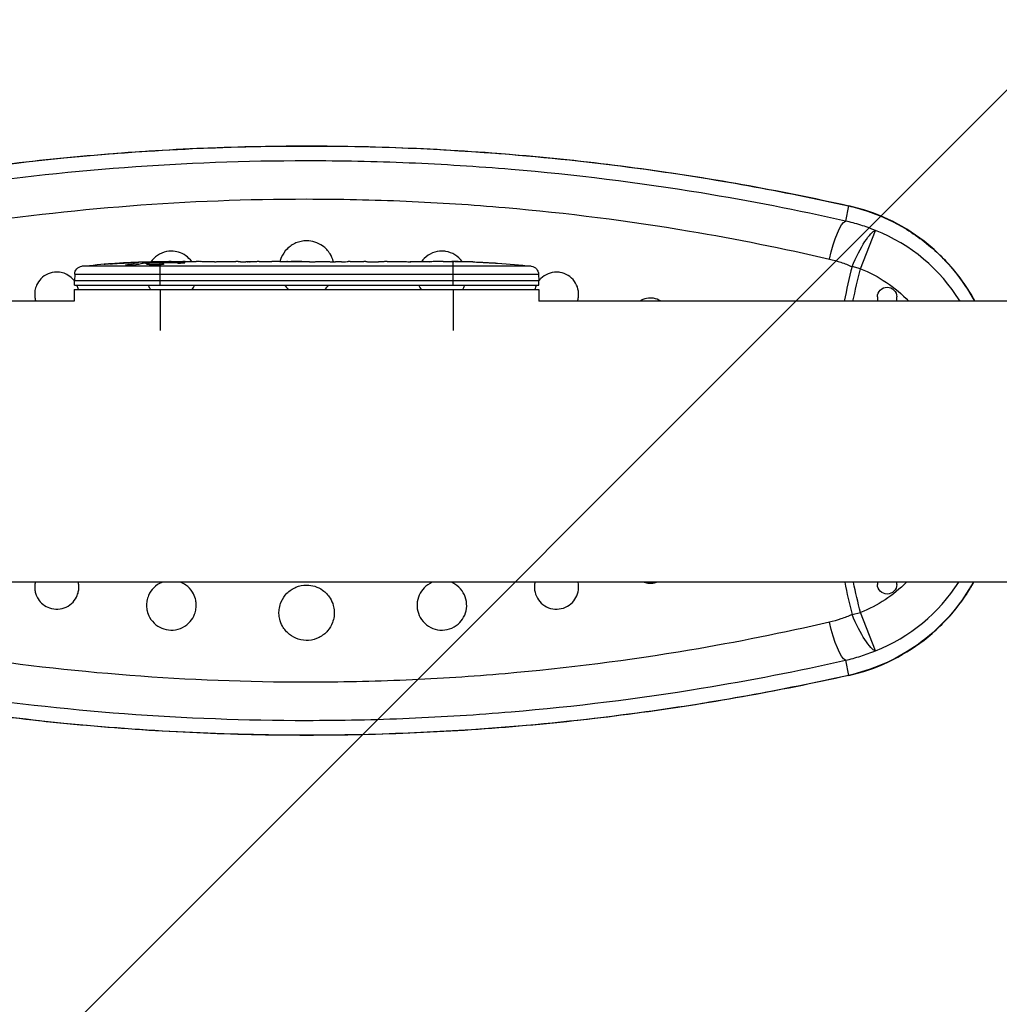
# Model space of a CAD drawing. Units: millimetres. Extents: x -3382 to 3312, y -3936 to 3936.
# Drawn here: x -2279 to -1924, y -203 to 153 of the extents above; entities that cross this region are included whole.
import ezdxf

# ---------------------------------------------------------------- set-up
doc = ezdxf.new("R2010")
doc.units = ezdxf.units.MM
doc.header["$LTSCALE"] = 20
doc.linetypes.add('HIDDEN', pattern=[9.525, 6.35, -3.175])
doc.layers.add('2d', color=230, linetype='Continuous')
doc.layers.add('AS-Free_Space_Hatch', color=31, linetype='HIDDEN')

msp = doc.modelspace()

# ---------------------------------------------------------------- hatches: boundary and pattern name
at = {"layer": 'AS-Free_Space_Hatch'}
h = msp.add_hatch(dxfattribs=at)
h.set_pattern_fill('ANSI31', color=256, scale=100)
h.set_pattern_definition([(45, (-3052.5, 3935.5), (-224.506, 224.506), [])])
h.paths.add_polyline_path([(-3052.5, 3935.5), (-92.5, 3935.5), (-92.5, -3935.5), (-3052.5, -3935.5)])
h.paths.add_polyline_path([(332.5, -3854.5), (2582.5, -3854.5), (2582.5, 3854.5), (332.5, 3854.5)])

# ---------------------------------------------------------------- linework, layer by layer
at = {"layer": '2d'}
for p, q in [((-1979.01, 85.31), (-1980.08, 79.83)), ((-1974.63, 62.56), (-1969.2, 76.39)), ((-2245.38, 64.38), (-2245.38, 64.49)), ((-2237.64, 64.77), (-2237.64, 64.92)), ((-2236.23, 64.48), (-2236.23, 64.68)), ((-2236.01, 64.53), (-2236, 64.73)), ((-2234.45, 64.85), (-2234.44, 65.05)), ((-2234.44, 65.05), (-2234.44, 65.06)), ((-2229.55, 64.89), (-2229.56, 65.14)), ((-2228, 65.01), (-2228, 65.14)), ((-2228, 65.14), (-2224.87, 65.14)), ((-2228, 64.57), (-2228, 64.81)), ((-2228, 56.64), (-2228, 64.37)), ((-2226.9, 64.78), (-2226.91, 64.98)), ((-2220.29, 64.67), (-2220.29, 64.87)), ((-2218.91, 65.14), (-2218.91, 65.14)), ((-2218.91, 65.14), (-2214.91, 65.14)), ((-2206.76, 65.14), (-2200.56, 65.14)), ((-2194.94, 65.11), (-2197.05, 65.11)), ((-2195.93, 65.11), (-2195.93, 65.13)), ((-2191.43, 65.14), (-2187.55, 65.14)), ((-2182.12, 65.11), (-2182.12, 65.13)), ((-2173.97, 65.11), (-2181.96, 65.11)), ((-2181.89, 65.11), (-2181.89, 65.14)), ((-2176.73, 65.14), (-2180.63, 65.14)), ((-2180.63, 65.11), (-2180.63, 65.14)), ((-2176.73, 65.11), (-2176.73, 65.14)), ((-2170.7, 65.14), (-2167.65, 65.14)), ((-2162.37, 65.11), (-2164.51, 65.11)), ((-2159.23, 65.14), (-2154.29, 65.14)), ((-2151.15, 65.11), (-2149.01, 65.11)), ((-2145.88, 65.14), (-2142.52, 65.14)), ((-2125.61, 65.14), (-2122.4, 65.14)), ((-2122, 56.64), (-2122, 65.13)), ((-2121.74, 65.13), (-2121.74, 65.14)), ((-2118.73, 65.1), (-2118.73, 65.1)), ((-2112.08, 64.94), (-2112.08, 64.94)), ((-2105.92, 64.6), (-2105.92, 64.6)), ((-2258.91, 60.59), (-2259, 58.14)), ((-2258.91, 60.59), (-2091.09, 60.59)), ((-2093.73, 63.46), (-2256.27, 63.46)), ((-2240.31, 63.8), (-2240.3, 63.97)), ((-2091.09, 60.59), (-2091, 58.14)), ((-1974.63, 62.56), (-1977.69, 63.34)), ((-2091, 58.14), (-2259, 58.14)), ((-2258.95, 56.64), (-2259, 58.14)), ((-2091.05, 56.64), (-2091, 58.14)), ((-2259.06, 55.04), (-2090.94, 55.04)), ((-2259.06, 55.04), (-2259.06, 50.8)), ((-2258.95, 56.64), (-2091.05, 56.64)), ((-2228, 55.04), (-2228, 40.2)), ((-2122, 55.04), (-2122, 40.2)), ((-2090.94, 55.04), (-2090.94, 50.8)), ((-2259.06, 50.8), (-2668.9, 50.8)), ((-52.5, 50.8), (-2090.94, 50.8)), ((-1968.5, 52.4), (-1968.5, 50.8)), ((-1961.5, 50.8), (-1961.5, 52.4)), ((-52.5, -50.8), (-2668.9, -50.8)), ((-1968.5, -50.8), (-1968.5, -51.6)), ((-1961.5, -51.6), (-1961.5, -50.8)), ((-1977.69, -62.54), (-1974.63, -61.76)), ((-1969.2, -75.58), (-1974.63, -61.76)), ((-1980.08, -79.02), (-1979.01, -84.51))]:
    msp.add_line(p, q, dxfattribs=at)
for centre, start, end in [((-1992.24, 17.69), 31.6734, 68.5735), ((-1992.24, -16.89), 291.4265, 327.4665)]:
    msp.add_arc(centre, 63.05, start, end, dxfattribs=at)
at = {"layer": '2d', "extrusion": (0, 0, -1)}
for centre, radius, start, end in [((2228, -173.41), 238.55, 83.1936, 88.4531), ((2228, -173.41), 238.35, 88.4501, 89.6277), ((2228, -173.41), 238.55, 89.6264, 90), ((2122, -173.41), 238.55, 91.7051, 92.3841), ((2122, -173.41), 238.55, 93.8639, 96.8064), ((2255.92, 60.48), 3, 2, 83.1936), ((2094.08, 60.48), 3, 96.8064, 178), ((1992.24, 17.69), 48.2, 111.4265, 136.6146), ((1965, 52.4), 3.5, 0, 180), ((1992.24, -16.89), 48.2, 224.7116, 248.5735), ((1965, -51.6), 3.5, 180, 0)]:
    msp.add_arc(centre, radius, start, end, dxfattribs=at)
for centre, major_axis, ratio, start_param, end_param in [((-1979.96, 80.45), (1.09, 4.88), 0.186792, -0.142145, 0), ((-1982.93, 65.25), (3.31, 14.63), 0.202508, -1.561037, -0.1426), ((-1974.63, 62.56), (5.89, 13.79), 0.207975, 4.680002, 6.140417), ((-2230.93, -172.75), (51.81, 232.1), 0.987086, -0.287202, -0.257971), ((-2227.56, -173.3), (-53.85, 232.38), 0.987978, 0.154765, 0.187622), ((-2236.72, -173.06), (9.38, 238.16), 0.462192, -0.117477, -0.0806), ((-2219.16, -172.7), (-18.88, 236.95), 0.898331, 0.022509, 0.047122), ((-2181.93, -173.41), (-489.68, 12.13), 0.486532, 1.464528, 1.465264), ((-2186.48, -173.41), (-9.64, 238.53), 0.30935, -0.003985, 0.002563), ((-2205.39, -173.41), (9.64, 238.53), 0.30935, -0.002563, 0.003985), ((-1974.63, -61.76), (-5.89, 13.79), 0.207975, 3.284361, 4.744776), ((-1982.93, -64.45), (-3.31, 14.63), 0.202508, 3.284193, 4.70263), ((-1979.96, -79.65), (-1.09, 4.88), 0.186792, 3.141593, 3.283737)]:
    msp.add_ellipse(centre, major_axis=major_axis, ratio=ratio, start_param=start_param, end_param=end_param, dxfattribs=at)
at = {"layer": '2d'}
for centre, major_axis, ratio, start_param, end_param in [((-2218.22, -173.02), (-9.42, 238.11), 0.469984, 0.050241, 0.08068), ((-2282.44, -173.41), (594.76, 10.69), 0.400689, 1.461569, 1.471339), ((-2224.58, -173.41), (14.78, 238.39), 0.587825, 0.0253, 0.036439), ((-2150.46, -173.41), (-9.84, 238.53), 0.329279, -0.013582, -0.00443), ((-2163.06, -173.41), (9.84, 238.53), 0.329279, 0.00443, 0.013582), ((-2134.12, -173.41), (65.5, 231.05), 0.906464, 0.232895, 0.246641), ((-2112, -172.93), (-11.26, 237.9), 0.674575, -0.052034, -0.036227)]:
    msp.add_ellipse(centre, major_axis=major_axis, ratio=ratio, start_param=start_param, end_param=end_param, dxfattribs=at)
for points, knots in [([(-2371.13, 85.33), (-2358.42, 88.17), (-2345.6, 90.75), (-2319.79, 95.35), (-2306.8, 97.37), (-2280.68, 100.86), (-2267.56, 102.31), (-2241.22, 104.65), (-2228, 105.53), (-2201.52, 106.7), (-2188.26, 107), (-2161.74, 107), (-2148.48, 106.7), (-2122, 105.53), (-2108.79, 104.65), (-2082.45, 102.31), (-2069.32, 100.86), (-2043.2, 97.37), (-2030.21, 95.35), (-2004.4, 90.75), (-1991.58, 88.17), (-1978.87, 85.33)], [0, 0, 0, 0, 39.562877, 39.562877, 79.125754, 79.125754, 118.688631, 118.688631, 158.251508, 158.251508, 197.814385, 197.814385, 237.377261, 237.377261, 276.940138, 276.940138, 316.503015, 316.503015, 356.065892, 356.065892, 395.628769, 395.628769, 395.628769, 395.628769]), ([(-2370.99, 85.31), (-2353.3, 89.26), (-2335.4, 92.7), (-2299.3, 98.49), (-2281.1, 100.85), (-2248.25, 104.07), (-2233.64, 105.15), (-2204.35, 106.59), (-2189.68, 106.95), (-2150.48, 106.95), (-2125.96, 105.94), (-2085.08, 102.59), (-2068.63, 100.78), (-2027.58, 95.12), (-2003.1, 90.69), (-1979.01, 85.31)], [0, 0, 0, 0, 55.096308, 55.096308, 110.192617, 110.192617, 154.003501, 154.003501, 197.814385, 197.814385, 271.019243, 271.019243, 320.601993, 320.601993, 395.628769, 395.628769, 395.628769, 395.628769]), ([(-1980.08, 79.83), (-1997.3, 83.71), (-2014.73, 87.1), (-2054.99, 93.68), (-2077.92, 96.52), (-2113.28, 99.49), (-2125.6, 100.27), (-2150.28, 101.31), (-2162.64, 101.57), (-2197.02, 101.57), (-2219.04, 100.74), (-2262.81, 97.47), (-2284.56, 95.02), (-2327.62, 88.57), (-2348.92, 84.56), (-2369.92, 79.83)], [0, 0, 0, 0, 53.290178, 53.290178, 121.981323, 121.981323, 158.521269, 158.521269, 195.065629, 195.065629, 260.166284, 260.166284, 325.148771, 325.148771, 390.131257, 390.131257, 390.131257, 390.131257]), ([(-2364.14, 66.06), (-2343.76, 70.79), (-2323.09, 74.8), (-2281.32, 81.25), (-2260.21, 83.69), (-2217.74, 86.97), (-2196.37, 87.79), (-2163, 87.79), (-2151.01, 87.53), (-2127.06, 86.5), (-2115.1, 85.72), (-2080.79, 82.75), (-2058.54, 79.91), (-2019.48, 73.33), (-2002.57, 69.94), (-1985.87, 66.06)], [-390.131257, -390.131257, -390.131257, -390.131257, -325.148771, -325.148771, -260.166284, -260.166284, -195.065629, -195.065629, -158.521269, -158.521269, -121.981323, -121.981323, -53.290178, -53.290178, 0, 0, 0, 0]), ([(-1979.01, 85.31), (-1976.8, 84.82), (-1974.62, 84.23), (-1968.04, 82.07), (-1963.75, 80.16), (-1955.15, 75.24), (-1950.9, 72.11), (-1943.99, 65.7), (-1941.18, 62.58), (-1936.68, 56.56), (-1934.88, 53.74), (-1933.29, 50.8)], [-71.554331, -71.554331, -71.554331, -71.554331, -65.150361, -65.150361, -51.91638, -51.91638, -37.102475, -37.102475, -25.342495, -25.342495, -15.990087, -15.990087, -15.990087, -15.990087]), ([(-1933.23, 50.8), (-1935.37, 54.75), (-1937.89, 58.48), (-1943.98, 65.85), (-1947.64, 69.4), (-1955.65, 75.62), (-1959.98, 78.28), (-1969.13, 82.58), (-1973.94, 84.23), (-1978.87, 85.33)], [16.03925, 16.03925, 16.03925, 16.03925, 28.621732, 28.621732, 42.932598, 42.932598, 57.243464, 57.243464, 71.554331, 71.554331, 71.554331, 71.554331]), ([(-1969.2, 76.39), (-1970.96, 77.12), (-1972.75, 77.78), (-1976.38, 78.93), (-1978.22, 79.42), (-1980.08, 79.83)], [0, 0, 0, 0, 4.466295, 4.466295, 8.93259, 8.93259, 8.93259, 8.93259]), ([(-2175, 72.65), (-2176.33, 72.65), (-2177.64, 72.39), (-2180.08, 71.37), (-2181.18, 70.62), (-2182.98, 68.8), (-2183.69, 67.76), (-2184.39, 66.13), (-2184.56, 65.63), (-2184.69, 65.12)], [0, 0, 0, 0, 3.982686, 3.982686, 7.926846, 7.926846, 11.683755, 11.683755, 13.260004, 13.260004, 13.260004, 13.260004]), ([(-2165.31, 65.11), (-2165.32, 65.17), (-2165.34, 65.22), (-2165.6, 66.21), (-2166, 67.11), (-2167.22, 69.07), (-2168.14, 70.04), (-2170.09, 71.43), (-2171.05, 71.9), (-2173.02, 72.5), (-2174.01, 72.65), (-2175, 72.65)], [49.7641, 49.7641, 49.7641, 49.7641, 49.923161, 49.923161, 52.854699, 52.854699, 56.850491, 56.850491, 60.045191, 60.045191, 63.024518, 63.024518, 63.024518, 63.024518]), ([(-2223.95, 68.94), (-2225.15, 68.93), (-2226.33, 68.69), (-2228.52, 67.77), (-2229.51, 67.09), (-2230.72, 65.86), (-2231.07, 65.44), (-2231.37, 64.99)], [0, 0, 0, 0, 3.590977, 3.590977, 7.154499, 7.154499, 8.796055, 8.796055, 8.796055, 8.796055]), ([(-2216.59, 65.14), (-2217.18, 65.97), (-2217.91, 66.7), (-2219.52, 67.84), (-2220.39, 68.27), (-2222.17, 68.81), (-2223.06, 68.94), (-2223.95, 68.94)], [48.051907, 48.051907, 48.051907, 48.051907, 51.110804, 51.110804, 53.99215, 53.99215, 56.679377, 56.679377, 56.679377, 56.679377]), ([(-2126.05, 68.94), (-2127.23, 68.94), (-2128.4, 68.71), (-2130.59, 67.81), (-2131.59, 67.15), (-2132.79, 65.95), (-2133.12, 65.56), (-2133.41, 65.14)], [0, 0, 0, 0, 3.542486, 3.542486, 7.10606, 7.10606, 8.63469, 8.63469, 8.63469, 8.63469]), ([(-2118.71, 65.1), (-2118.73, 65.12), (-2118.75, 65.15), (-2119.46, 66.15), (-2120.34, 66.97), (-2122.35, 68.21), (-2123.46, 68.63), (-2125.09, 68.9), (-2125.57, 68.94), (-2126.05, 68.94)], [48.053989, 48.053989, 48.053989, 48.053989, 48.153794, 48.153794, 51.748456, 51.748456, 55.262261, 55.262261, 56.713326, 56.713326, 56.713326, 56.713326]), ([(-2246.14, 64.33), (-2246.44, 64.31), (-2246.72, 64.29), (-2247.24, 64.26), (-2247.47, 64.24), (-2247.76, 64.23), (-2247.84, 64.22), (-2247.99, 64.22), (-2248.06, 64.22), (-2248.16, 64.22), (-2248.2, 64.22), (-2248.25, 64.22), (-2248.26, 64.22), (-2248.26, 64.22), (-2248.26, 64.23), (-2248.24, 64.23), (-2248.17, 64.25), (-2248.11, 64.26), (-2247.96, 64.27), (-2247.87, 64.28), (-2247.65, 64.31), (-2247.52, 64.32), (-2247.25, 64.34), (-2247.1, 64.36), (-2246.79, 64.39), (-2246.62, 64.4), (-2246.27, 64.43), (-2246.09, 64.44), (-2245.74, 64.47), (-2245.55, 64.48), (-2245.38, 64.49)], [0.000803216, 0.000803216, 0.000803216, 0.000803216, 0.001686401, 0.001686401, 0.002569586, 0.002569586, 0.003011178, 0.003011178, 0.00345277, 0.00345277, 0.003894363, 0.003894363, 0.004335955, 0.004335955, 0.004335955, 0.004873631, 0.004873631, 0.005411306, 0.005411306, 0.005948982, 0.005948982, 0.006486658, 0.006486658, 0.007024333, 0.007024333, 0.007562009, 0.007562009, 0.008099685, 0.008099685, 0.00863736, 0.00863736, 0.00863736, 0.00863736]), ([(-2236.6, 64.77), (-2236.97, 64.78), (-2237.38, 64.77), (-2238.07, 64.76), (-2238.3, 64.75), (-2238.79, 64.73), (-2239.03, 64.73), (-2239.29, 64.71)], [0.000012654, 0.000012654, 0.000012654, 0.000012654, 0.001527228, 0.001527228, 0.002284515, 0.002284515, 0.003041801, 0.003041801, 0.003041801, 0.003041801]), ([(-2237.64, 64.92), (-2237.44, 64.92), (-2237.24, 64.93), (-2236.85, 64.95), (-2236.65, 64.96), (-2236.26, 64.97), (-2236.08, 64.98), (-2235.73, 64.99), (-2235.56, 65), (-2235.26, 65.01), (-2235.12, 65.02), (-2234.88, 65.03), (-2234.78, 65.03), (-2234.61, 65.04), (-2234.55, 65.05), (-2234.46, 65.05), (-2234.44, 65.05), (-2234.44, 65.05)], [0.000001399, 0.000001399, 0.000001399, 0.000001399, 0.000597808, 0.000597808, 0.001194216, 0.001194216, 0.001790625, 0.001790625, 0.002387034, 0.002387034, 0.002983443, 0.002983443, 0.003579851, 0.003579851, 0.00417626, 0.00417626, 0.004772669, 0.004772669, 0.004772669, 0.004772669]), ([(-2236.23, 64.68), (-2236.13, 64.69), (-2236.06, 64.7), (-2235.99, 64.73), (-2235.99, 64.74), (-2236.09, 64.76), (-2236.3, 64.77), (-2236.6, 64.77)], [0.000008673, 0.000008673, 0.000008673, 0.000008673, 0.000638311, 0.000638311, 0.00126795, 0.00126795, 0.002527227, 0.002527227, 0.002527227, 0.002527227]), ([(-2229.55, 65.07), (-2229.55, 65.07), (-2229.57, 65.06), (-2229.63, 65.06), (-2229.68, 65.05), (-2229.8, 65.04), (-2229.88, 65.04), (-2230.05, 65.03), (-2230.16, 65.02), (-2230.38, 65.02), (-2230.5, 65.01), (-2230.77, 65), (-2230.91, 65), (-2231.35, 64.99), (-2231.68, 64.98), (-2232.15, 64.97), (-2232.32, 64.97), (-2232.63, 64.97), (-2232.78, 64.96), (-2233.08, 64.96), (-2233.22, 64.96), (-2233.49, 64.96), (-2233.61, 64.96), (-2233.84, 64.96), (-2233.94, 64.96), (-2234.12, 64.97), (-2234.19, 64.97), (-2234.32, 64.97), (-2234.36, 64.98), (-2234.43, 64.98), (-2234.44, 64.99), (-2234.44, 64.99)], [0.000000197, 0.000000197, 0.000000197, 0.000000197, 0.000478082, 0.000478082, 0.000955967, 0.000955967, 0.001433851, 0.001433851, 0.001911736, 0.001911736, 0.002389621, 0.002389621, 0.002867505, 0.002867505, 0.003823275, 0.003823275, 0.00430116, 0.00430116, 0.004779044, 0.004779044, 0.005256929, 0.005256929, 0.005734814, 0.005734814, 0.006212698, 0.006212698, 0.006690583, 0.006690583, 0.007168468, 0.007168468, 0.007646353, 0.007646353, 0.007646353, 0.007646353]), ([(-2228, 64.57), (-2228.24, 64.58), (-2228.49, 64.58), (-2228.9, 64.59), (-2229.04, 64.59), (-2229.32, 64.6), (-2229.46, 64.6), (-2229.88, 64.59), (-2230.17, 64.59), (-2230.58, 64.58), (-2230.71, 64.57), (-2230.98, 64.56), (-2231.11, 64.56), (-2231.48, 64.54), (-2231.71, 64.52), (-2232.12, 64.49), (-2232.29, 64.47), (-2232.51, 64.44), (-2232.57, 64.43), (-2232.69, 64.41), (-2232.73, 64.4), (-2232.84, 64.36), (-2232.88, 64.34), (-2232.88, 64.32), (-2232.88, 64.3), (-2232.88, 64.29), (-2232.84, 64.27), (-2232.81, 64.26), (-2232.7, 64.23), (-2232.59, 64.21), (-2232.3, 64.17), (-2232.12, 64.15), (-2231.82, 64.13), (-2231.71, 64.12), (-2231.48, 64.11), (-2231.36, 64.11), (-2230.99, 64.09), (-2230.72, 64.09), (-2230.31, 64.08), (-2230.17, 64.08), (-2229.89, 64.08), (-2229.74, 64.08), (-2229.32, 64.09), (-2229.04, 64.09), (-2228.5, 64.11), (-2228.24, 64.12), (-2228, 64.14)], [0.00000024, 0.00000024, 0.00000024, 0.00000024, 0.00084465, 0.00084465, 0.00126686, 0.00126686, 0.00168907, 0.00168907, 0.00253349, 0.00253349, 0.0029557, 0.0029557, 0.00337791, 0.00337791, 0.00422233, 0.00422233, 0.00506674, 0.00506674, 0.00548895, 0.00548895, 0.00591116, 0.00591116, 0.00675558, 0.00675558, 0.00675558, 0.00717871, 0.00717871, 0.00760184, 0.00760184, 0.00844811, 0.00844811, 0.00929437, 0.00929437, 0.0097175, 0.0097175, 0.01014064, 0.01014064, 0.0109869, 0.0109869, 0.01141003, 0.01141003, 0.01183316, 0.01183316, 0.01267943, 0.01267943, 0.01352569, 0.01352569, 0.01352569, 0.01352569]), ([(-2229.55, 65.09), (-2229.55, 65.08), (-2229.52, 65.08), (-2229.38, 65.06), (-2229.28, 65.06), (-2229.01, 65.04), (-2228.85, 65.04), (-2228.46, 65.02), (-2228.24, 65.01), (-2228, 65.01)], [0.000000197, 0.000000197, 0.000000197, 0.000000197, 0.000938699, 0.000938699, 0.0018772, 0.0018772, 0.002815702, 0.002815702, 0.003754204, 0.003754204, 0.003754204, 0.003754204]), ([(-2228, 64.14), (-2227.78, 64.15), (-2227.58, 64.16), (-2227.22, 64.2), (-2227.07, 64.22), (-2226.88, 64.25), (-2226.83, 64.26), (-2226.73, 64.28), (-2226.69, 64.29), (-2226.59, 64.32), (-2226.56, 64.34), (-2226.56, 64.37), (-2226.56, 64.39), (-2226.6, 64.41), (-2226.73, 64.45), (-2226.82, 64.47), (-2227.07, 64.5), (-2227.22, 64.52), (-2227.58, 64.54), (-2227.78, 64.56), (-2228, 64.57)], [0.000000236, 0.000000236, 0.000000236, 0.000000236, 0.000786268, 0.000786268, 0.0015723, 0.0015723, 0.001965316, 0.001965316, 0.002358332, 0.002358332, 0.003144365, 0.003144365, 0.003144365, 0.003924783, 0.003924783, 0.004705201, 0.004705201, 0.005485619, 0.005485619, 0.006266036, 0.006266036, 0.006266036, 0.006266036]), ([(-2218.91, 65.14), (-2218.91, 65.14), (-2218.93, 65.14), (-2219, 65.14), (-2219.06, 65.14), (-2219.21, 65.13), (-2219.3, 65.13), (-2219.52, 65.13), (-2219.65, 65.13), (-2219.92, 65.12), (-2220.07, 65.12), (-2220.4, 65.12), (-2220.57, 65.12), (-2220.93, 65.11), (-2221.12, 65.11), (-2221.5, 65.11), (-2221.69, 65.11), (-2222.08, 65.11), (-2222.28, 65.11), (-2222.66, 65.11), (-2222.85, 65.11), (-2223.21, 65.12), (-2223.38, 65.12), (-2223.71, 65.12), (-2223.86, 65.12), (-2224.14, 65.13), (-2224.26, 65.13), (-2224.48, 65.13), (-2224.57, 65.13), (-2224.72, 65.14), (-2224.77, 65.14), (-2224.85, 65.14), (-2224.87, 65.14), (-2224.87, 65.14)], [0.000000197, 0.000000197, 0.000000197, 0.000000197, 0.000582564, 0.000582564, 0.00116493, 0.00116493, 0.001747296, 0.001747296, 0.002329663, 0.002329663, 0.002912029, 0.002912029, 0.003494395, 0.003494395, 0.004076762, 0.004076762, 0.004659128, 0.004659128, 0.005241494, 0.005241494, 0.005823861, 0.005823861, 0.006406227, 0.006406227, 0.006988593, 0.006988593, 0.00757096, 0.00757096, 0.008153326, 0.008153326, 0.008735693, 0.008735693, 0.009318059, 0.009318059, 0.009318059, 0.009318059]), ([(-2221.86, 64.65), (-2221.73, 64.65), (-2221.6, 64.64), (-2221.34, 64.64), (-2221.2, 64.64), (-2220.94, 64.64), (-2220.8, 64.64), (-2220.54, 64.64), (-2220.41, 64.65), (-2220.04, 64.66), (-2219.81, 64.67), (-2219.53, 64.69), (-2219.44, 64.69), (-2219.29, 64.71), (-2219.23, 64.71), (-2219.13, 64.73), (-2219.09, 64.74), (-2219.04, 64.75), (-2219.03, 64.76), (-2219.03, 64.78), (-2219.08, 64.8), (-2219.23, 64.82), (-2219.3, 64.82), (-2219.45, 64.83), (-2219.53, 64.84), (-2219.72, 64.85), (-2219.83, 64.85), (-2220.05, 64.86), (-2220.17, 64.86), (-2220.29, 64.87)], [0.000091322, 0.000091322, 0.000091322, 0.000091322, 0.000493092, 0.000493092, 0.000894863, 0.000894863, 0.001296633, 0.001296633, 0.001698403, 0.001698403, 0.002501944, 0.002501944, 0.002903714, 0.002903714, 0.003305485, 0.003305485, 0.003707255, 0.003707255, 0.004109026, 0.004109026, 0.004912566, 0.004912566, 0.005314337, 0.005314337, 0.005716107, 0.005716107, 0.006117877, 0.006117877, 0.006519648, 0.006519648, 0.006519648, 0.006519648]), ([(-2212.06, 65.12), (-2212.33, 65.12), (-2212.58, 65.12), (-2213.02, 65.12), (-2213.2, 65.13), (-2213.34, 65.13)], [0.000000517, 0.000000517, 0.000000517, 0.000000517, 0.000835055, 0.000835055, 0.001669592, 0.001669592, 0.001669592, 0.001669592]), ([(-2208.39, 65.12), (-2208.98, 65.11), (-2209.59, 65.11), (-2210.53, 65.11), (-2210.84, 65.11), (-2211.46, 65.11), (-2211.76, 65.11), (-2212.06, 65.12)], [0.000003272, 0.000003272, 0.000003272, 0.000003272, 0.00186313, 0.00186313, 0.002793058, 0.002793058, 0.003722987, 0.003722987, 0.003722987, 0.003722987]), ([(-2208.39, 65.12), (-2208.15, 65.12), (-2207.93, 65.12), (-2207.53, 65.12), (-2207.36, 65.13), (-2206.92, 65.13), (-2206.76, 65.14), (-2206.76, 65.14)], [0.000000543, 0.000000543, 0.000000543, 0.000000543, 0.000745385, 0.000745385, 0.001490227, 0.001490227, 0.002979911, 0.002979911, 0.002979911, 0.002979911]), ([(-2199.81, 65.14), (-2199.7, 65.13), (-2199.56, 65.13), (-2199.29, 65.13), (-2199.18, 65.13), (-2198.97, 65.12), (-2198.85, 65.12), (-2198.61, 65.12), (-2198.48, 65.12), (-2198.21, 65.12), (-2198.08, 65.12), (-2197.79, 65.11), (-2197.65, 65.11), (-2197.35, 65.11), (-2197.2, 65.11), (-2197.05, 65.11)], [0.000000319, 0.000000319, 0.000000319, 0.000000319, 0.000888854, 0.000888854, 0.001333122, 0.001333122, 0.001777389, 0.001777389, 0.002221657, 0.002221657, 0.002665925, 0.002665925, 0.003110192, 0.003110192, 0.00355446, 0.00355446, 0.00355446, 0.00355446]), ([(-2192.18, 65.14), (-2192.29, 65.13), (-2192.43, 65.13), (-2192.7, 65.13), (-2192.81, 65.13), (-2193.02, 65.12), (-2193.14, 65.12), (-2193.38, 65.12), (-2193.51, 65.12), (-2193.78, 65.12), (-2193.91, 65.12), (-2194.2, 65.11), (-2194.34, 65.11), (-2194.64, 65.11), (-2194.79, 65.11), (-2194.94, 65.11)], [0.000000319, 0.000000319, 0.000000319, 0.000000319, 0.000888854, 0.000888854, 0.001333121, 0.001333121, 0.001777389, 0.001777389, 0.002221656, 0.002221656, 0.002665924, 0.002665924, 0.003110191, 0.003110191, 0.003554458, 0.003554458, 0.003554458, 0.003554458]), ([(-2181.96, 65.11), (-2182.57, 65.11), (-2183.15, 65.11), (-2184.01, 65.12), (-2184.29, 65.12), (-2184.83, 65.12), (-2185.08, 65.13), (-2185.57, 65.13), (-2185.81, 65.13), (-2186.25, 65.14), (-2186.45, 65.14), (-2186.81, 65.14), (-2186.98, 65.14), (-2187.28, 65.14), (-2187.4, 65.14), (-2187.51, 65.14)], [0.000000197, 0.000000197, 0.000000197, 0.000000197, 0.001782446, 0.001782446, 0.00267357, 0.00267357, 0.003564695, 0.003564695, 0.004455819, 0.004455819, 0.005346943, 0.005346943, 0.006238068, 0.006238068, 0.007129192, 0.007129192, 0.007129192, 0.007129192]), ([(-2181.89, 65.14), (-2181.97, 65.14), (-2182.02, 65.13), (-2182.1, 65.13), (-2182.12, 65.13), (-2182.12, 65.13)], [0.00000032, 0.00000032, 0.00000032, 0.00000032, 0.000569971, 0.000569971, 0.001139621, 0.001139621, 0.001139621, 0.001139621]), ([(-2181.89, 65.14), (-2181.84, 65.14), (-2181.77, 65.14), (-2181.6, 65.14), (-2181.5, 65.14), (-2181.17, 65.14), (-2180.9, 65.14), (-2180.63, 65.14)], [0.000001147, 0.000001147, 0.000001147, 0.000001147, 0.000403438, 0.000403438, 0.00080573, 0.00080573, 0.001610313, 0.001610313, 0.001610313, 0.001610313]), ([(-2173.97, 65.11), (-2173.59, 65.11), (-2173.23, 65.11), (-2172.7, 65.12), (-2172.53, 65.12), (-2172.21, 65.12), (-2172.06, 65.12), (-2171.78, 65.12), (-2171.64, 65.13), (-2171.41, 65.13), (-2171.3, 65.13), (-2171.02, 65.14), (-2170.89, 65.14), (-2170.82, 65.14)], [0.000000197, 0.000000197, 0.000000197, 0.000000197, 0.001108385, 0.001108385, 0.001662478, 0.001662478, 0.002216572, 0.002216572, 0.002770666, 0.002770666, 0.003324759, 0.003324759, 0.004432947, 0.004432947, 0.004432947, 0.004432947]), ([(-2167.65, 65.14), (-2167.65, 65.14), (-2167.63, 65.14), (-2167.55, 65.14), (-2167.49, 65.14), (-2167.33, 65.13), (-2167.24, 65.13), (-2167.01, 65.13), (-2166.88, 65.13), (-2166.59, 65.12), (-2166.43, 65.12), (-2166.09, 65.12), (-2165.9, 65.12), (-2165.53, 65.11), (-2165.33, 65.11), (-2164.93, 65.11), (-2164.72, 65.11), (-2164.51, 65.11)], [0.000000197, 0.000000197, 0.000000197, 0.000000197, 0.000612703, 0.000612703, 0.001225209, 0.001225209, 0.001837716, 0.001837716, 0.002450222, 0.002450222, 0.003062728, 0.003062728, 0.003675234, 0.003675234, 0.00428774, 0.00428774, 0.004900246, 0.004900246, 0.004900246, 0.004900246]), ([(-2162.37, 65.11), (-2162.11, 65.11), (-2161.84, 65.11), (-2161.34, 65.12), (-2161.1, 65.12), (-2160.45, 65.12), (-2160.12, 65.13), (-2159.95, 65.13)], [0.000000197, 0.000000197, 0.000000197, 0.000000197, 0.000793667, 0.000793667, 0.001587138, 0.001587138, 0.003174078, 0.003174078, 0.003174078, 0.003174078]), ([(-2153.57, 65.13), (-2153.49, 65.13), (-2153.37, 65.13), (-2153.05, 65.12), (-2152.86, 65.12), (-2152.21, 65.12), (-2151.69, 65.11), (-2151.15, 65.11)], [0.000000321, 0.000000321, 0.000000321, 0.000000321, 0.000793792, 0.000793792, 0.001587263, 0.001587263, 0.003174204, 0.003174204, 0.003174204, 0.003174204]), ([(-2145.88, 65.14), (-2145.88, 65.14), (-2145.9, 65.14), (-2145.98, 65.14), (-2146.04, 65.14), (-2146.19, 65.13), (-2146.29, 65.13), (-2146.52, 65.13), (-2146.65, 65.13), (-2146.94, 65.12), (-2147.1, 65.12), (-2147.44, 65.12), (-2147.62, 65.12), (-2148, 65.11), (-2148.19, 65.11), (-2148.6, 65.11), (-2148.8, 65.11), (-2149.01, 65.11)], [0.000000197, 0.000000197, 0.000000197, 0.000000197, 0.000612703, 0.000612703, 0.001225209, 0.001225209, 0.001837716, 0.001837716, 0.002450222, 0.002450222, 0.003062728, 0.003062728, 0.003675234, 0.003675234, 0.00428774, 0.00428774, 0.004900246, 0.004900246, 0.004900246, 0.004900246]), ([(-2142.52, 65.14), (-2142.49, 65.14), (-2142.46, 65.14), (-2142.23, 65.14), (-2142.02, 65.14), (-2141.56, 65.14), (-2141.32, 65.14), (-2140.8, 65.14), (-2140.52, 65.14), (-2139.94, 65.13), (-2139.64, 65.13), (-2139.02, 65.13), (-2138.7, 65.12), (-2138.04, 65.12), (-2137.7, 65.12), (-2137.36, 65.12)], [0.001882271, 0.001882271, 0.001882271, 0.001882271, 0.002059614, 0.002059614, 0.003089283, 0.003089283, 0.004118952, 0.004118952, 0.005148621, 0.005148621, 0.00617829, 0.00617829, 0.007207959, 0.007207959, 0.008237628, 0.008237628, 0.008237628, 0.008237628]), ([(-2137.63, 65.12), (-2137.61, 65.12), (-2137.58, 65.12), (-2137.46, 65.13), (-2137.35, 65.13), (-2137.07, 65.13), (-2136.91, 65.14), (-2136.56, 65.14), (-2136.37, 65.14), (-2135.96, 65.14), (-2135.74, 65.14), (-2135.29, 65.14), (-2135.05, 65.14), (-2134.56, 65.14), (-2134.31, 65.14), (-2133.82, 65.14), (-2133.57, 65.14), (-2133.09, 65.14), (-2132.85, 65.14), (-2132.39, 65.14), (-2132.17, 65.14), (-2131.76, 65.14), (-2131.57, 65.14), (-2131.22, 65.14), (-2131.06, 65.13), (-2130.79, 65.13), (-2130.67, 65.13), (-2130.55, 65.12), (-2130.53, 65.12), (-2130.5, 65.12)], [0.001286495, 0.001286495, 0.001286495, 0.001286495, 0.00147754, 0.00147754, 0.002216211, 0.002216211, 0.002954882, 0.002954882, 0.003693553, 0.003693553, 0.004432224, 0.004432224, 0.005170895, 0.005170895, 0.005909567, 0.005909567, 0.006648238, 0.006648238, 0.007386909, 0.007386909, 0.00812558, 0.00812558, 0.008864251, 0.008864251, 0.009602922, 0.009602922, 0.010341593, 0.010341593, 0.010534629, 0.010534629, 0.010534629, 0.010534629]), ([(-2125.61, 65.14), (-2125.64, 65.14), (-2125.67, 65.14), (-2125.9, 65.14), (-2126.11, 65.14), (-2126.57, 65.14), (-2126.81, 65.14), (-2127.33, 65.14), (-2127.61, 65.14), (-2128.19, 65.13), (-2128.49, 65.13), (-2129.11, 65.13), (-2129.43, 65.12), (-2130.09, 65.12), (-2130.43, 65.12), (-2130.77, 65.12)], [0.001882271, 0.001882271, 0.001882271, 0.001882271, 0.002059614, 0.002059614, 0.003089283, 0.003089283, 0.004118952, 0.004118952, 0.005148621, 0.005148621, 0.00617829, 0.00617829, 0.007207959, 0.007207959, 0.008237628, 0.008237628, 0.008237628, 0.008237628]), ([(-2122, 65.13), (-2122.17, 65.13), (-2122.29, 65.14), (-2122.42, 65.14), (-2122.46, 65.14), (-2122.5, 65.14), (-2122.51, 65.14), (-2122.51, 65.14), (-2122.51, 65.14), (-2122.5, 65.14), (-2122.45, 65.14), (-2122.42, 65.14), (-2122.29, 65.14), (-2122.17, 65.14), (-2122, 65.14)], [0.000000349, 0.000000349, 0.000000349, 0.000000349, 0.000871756, 0.000871756, 0.001307459, 0.001307459, 0.001743162, 0.001743162, 0.001743162, 0.002177341, 0.002177341, 0.00261152, 0.00261152, 0.003479877, 0.003479877, 0.003479877, 0.003479877]), ([(-2117.44, 65.09), (-2117.59, 65.09), (-2117.76, 65.09), (-2118.12, 65.09), (-2118.31, 65.09), (-2118.71, 65.1), (-2118.93, 65.1), (-2119.36, 65.1), (-2119.58, 65.1), (-2120.02, 65.11), (-2120.23, 65.11), (-2120.65, 65.11), (-2120.85, 65.12), (-2121.23, 65.12), (-2121.41, 65.12), (-2121.73, 65.13), (-2121.88, 65.13), (-2122, 65.13)], [0.000278188, 0.000278188, 0.000278188, 0.000278188, 0.000930742, 0.000930742, 0.001583296, 0.001583296, 0.00223585, 0.00223585, 0.002888404, 0.002888404, 0.003540958, 0.003540958, 0.004193512, 0.004193512, 0.004846065, 0.004846065, 0.005498619, 0.005498619, 0.005498619, 0.005498619]), ([(-2112.08, 64.94), (-2112.08, 64.94), (-2112.06, 64.93), (-2111.98, 64.93), (-2111.92, 64.93), (-2111.76, 64.92), (-2111.67, 64.91), (-2111.45, 64.9), (-2111.32, 64.89), (-2111.03, 64.87), (-2110.88, 64.86), (-2110.54, 64.85), (-2110.36, 64.84), (-2109.99, 64.81), (-2109.8, 64.8), (-2109.4, 64.78), (-2109.2, 64.77), (-2108.8, 64.75), (-2108.6, 64.74), (-2108.2, 64.72), (-2108.01, 64.71), (-2107.64, 64.69), (-2107.46, 64.68), (-2107.13, 64.66), (-2106.97, 64.65), (-2106.68, 64.64), (-2106.56, 64.63), (-2106.33, 64.62), (-2106.24, 64.61), (-2106.08, 64.61), (-2106.02, 64.6), (-2105.95, 64.6), (-2105.92, 64.6), (-2105.92, 64.6)], [0.000000197, 0.000000197, 0.000000197, 0.000000197, 0.000601628, 0.000601628, 0.001203058, 0.001203058, 0.001804488, 0.001804488, 0.002405919, 0.002405919, 0.003007349, 0.003007349, 0.003608779, 0.003608779, 0.00421021, 0.00421021, 0.00481164, 0.00481164, 0.00541307, 0.00541307, 0.006014501, 0.006014501, 0.006615931, 0.006615931, 0.007217361, 0.007217361, 0.007818792, 0.007818792, 0.008420222, 0.008420222, 0.009021652, 0.009021652, 0.009623083, 0.009623083, 0.009623083, 0.009623083]), ([(-1985.87, 66.06), (-1984.46, 65.73), (-1983.08, 65.34), (-1980.35, 64.44), (-1979.01, 63.92), (-1977.69, 63.34)], [-8.93259, -8.93259, -8.93259, -8.93259, -4.466295, -4.466295, 0, 0, 0, 0]), ([(-2265.43, 61.35), (-2266.51, 61.34), (-2267.57, 61.12), (-2269.51, 60.29), (-2270.38, 59.7), (-2271.77, 58.27), (-2272.31, 57.48), (-2272.97, 56), (-2273.16, 55.37), (-2273.32, 54.45), (-2273.35, 54.19), (-2273.38, 53.74), (-2273.39, 53.56), (-2273.39, 53.21), (-2273.39, 53.04), (-2273.36, 52.64), (-2273.34, 52.41), (-2273.23, 51.71), (-2273.12, 51.25), (-2272.97, 50.8)], [0, 0, 0, 0, 3.230937, 3.230937, 6.377339, 6.377339, 9.251315, 9.251315, 11.235637, 11.235637, 12.039639, 12.039639, 12.576868, 12.576868, 13.091153, 13.091153, 13.784512, 13.784512, 15.209709, 15.209709, 15.209709, 15.209709]), ([(-2259, 58.15), (-2259.08, 58.25), (-2259.15, 58.35), (-2259.8, 59.13), (-2260.47, 59.71), (-2261.88, 60.57), (-2262.59, 60.88), (-2264.01, 61.26), (-2264.72, 61.35), (-2265.43, 61.35)], [42.980292, 42.980292, 42.980292, 42.980292, 43.359122, 43.359122, 46.012056, 46.012056, 48.32022, 48.32022, 50.462075, 50.462075, 50.462075, 50.462075]), ([(-2236.63, 63.96), (-2236.69, 63.94), (-2236.75, 63.93), (-2236.89, 63.91), (-2236.96, 63.9), (-2237.13, 63.88), (-2237.22, 63.87), (-2237.41, 63.85), (-2237.51, 63.84), (-2237.72, 63.82), (-2237.83, 63.81), (-2238.05, 63.8), (-2238.17, 63.79), (-2238.4, 63.78), (-2238.51, 63.77), (-2238.74, 63.77), (-2238.85, 63.76), (-2239.19, 63.76), (-2239.4, 63.75), (-2239.79, 63.76), (-2239.96, 63.77), (-2240.24, 63.79), (-2240.36, 63.8), (-2240.5, 63.83), (-2240.54, 63.85), (-2240.54, 63.87), (-2240.54, 63.89), (-2240.52, 63.9), (-2240.44, 63.93), (-2240.38, 63.95), (-2240.3, 63.97)], [0.000504699, 0.000504699, 0.000504699, 0.000504699, 0.000848397, 0.000848397, 0.001192095, 0.001192095, 0.001535792, 0.001535792, 0.00187949, 0.00187949, 0.002223188, 0.002223188, 0.002566885, 0.002566885, 0.002910583, 0.002910583, 0.003254281, 0.003254281, 0.003941676, 0.003941676, 0.004629072, 0.004629072, 0.005316467, 0.005316467, 0.006003862, 0.006003862, 0.006003862, 0.006502526, 0.006502526, 0.00700119, 0.00700119, 0.00700119, 0.00700119]), ([(-2084.57, 61.35), (-2085.62, 61.35), (-2086.67, 61.15), (-2088.62, 60.35), (-2089.51, 59.76), (-2090.53, 58.74), (-2090.77, 58.45), (-2091, 58.15)], [0, 0, 0, 0, 3.171413, 3.171413, 6.350169, 6.350169, 7.48762, 7.48762, 7.48762, 7.48762]), ([(-2077.03, 50.8), (-2076.87, 51.29), (-2076.75, 51.79), (-2076.55, 53.28), (-2076.6, 54.28), (-2077.08, 56.23), (-2077.5, 57.17), (-2078.71, 58.86), (-2079.5, 59.6), (-2081.29, 60.7), (-2082.28, 61.07), (-2083.72, 61.31), (-2084.15, 61.35), (-2084.57, 61.35)], [35.28879, 35.28879, 35.28879, 35.28879, 36.840911, 36.840911, 39.806649, 39.806649, 42.879089, 42.879089, 46.090052, 46.090052, 49.234536, 49.234536, 50.510707, 50.510707, 50.510707, 50.510707]), ([(-2257.59, 55.04), (-2257.69, 55.51), (-2257.83, 55.97), (-2258.04, 56.49), (-2258.08, 56.57), (-2258.11, 56.64)], [39.538653, 39.538653, 39.538653, 39.538653, 40.971318, 40.971318, 41.228838, 41.228838, 41.228838, 41.228838]), ([(-2232.29, 56.64), (-2232.14, 56.28), (-2231.97, 55.92), (-2231.68, 55.39), (-2231.57, 55.22), (-2231.46, 55.04)], [17.553241, 17.553241, 17.553241, 17.553241, 18.740895, 18.740895, 19.360133, 19.360133, 19.360133, 19.360133]), ([(-2168.51, 55.04), (-2168.12, 55.38), (-2167.76, 55.74), (-2167.28, 56.3), (-2167.14, 56.47), (-2167.01, 56.64)], [38.604034, 38.604034, 38.604034, 38.604034, 40.14622, 40.14622, 40.810008, 40.810008, 40.810008, 40.810008]), ([(-2118.54, 55.04), (-2118.43, 55.22), (-2118.32, 55.39), (-2118.03, 55.92), (-2117.86, 56.28), (-2117.72, 56.64)], [37.341764, 37.341764, 37.341764, 37.341764, 37.961646, 37.961646, 39.149644, 39.149644, 39.149644, 39.149644]), ([(-2050.61, 51.96), (-2051.55, 51.97), (-2052.48, 51.79), (-2053.76, 51.26), (-2054.16, 51.05), (-2054.54, 50.8)], [0, 0, 0, 0, 2.830328, 2.830328, 4.189659, 4.189659, 4.189659, 4.189659]), ([(-2046.76, 50.8), (-2046.82, 50.84), (-2046.88, 50.87), (-2047.72, 51.4), (-2048.6, 51.72), (-2049.87, 51.93), (-2050.24, 51.96), (-2050.61, 51.96)], [40.663644, 40.663644, 40.663644, 40.663644, 40.869397, 40.869397, 43.66855, 43.66855, 44.789028, 44.789028, 44.789028, 44.789028]), ([(-2273.2, -50.8), (-2273.22, -50.9), (-2273.24, -51.01), (-2273.31, -51.37), (-2273.34, -51.64), (-2273.38, -52.09), (-2273.39, -52.27), (-2273.39, -52.62), (-2273.39, -52.79), (-2273.37, -53.19), (-2273.35, -53.42), (-2273.25, -54.14), (-2273.13, -54.62), (-2272.77, -55.71), (-2272.49, -56.3), (-2271.67, -57.58), (-2271.1, -58.22), (-2269.7, -59.36), (-2268.87, -59.81), (-2267.03, -60.44), (-2266.02, -60.59), (-2263.96, -60.49), (-2262.92, -60.23), (-2261.04, -59.33), (-2260.21, -58.72), (-2258.87, -57.26), (-2258.35, -56.45), (-2257.77, -55.02), (-2257.61, -54.46), (-2257.47, -53.63), (-2257.44, -53.38), (-2257.41, -52.95), (-2257.41, -52.78), (-2257.4, -52.43), (-2257.41, -52.25), (-2257.43, -51.84), (-2257.46, -51.6), (-2257.52, -51.17), (-2257.56, -50.98), (-2257.6, -50.8)], [10.867093, 10.867093, 10.867093, 10.867093, 11.182674, 11.182674, 11.99136, 11.99136, 12.529669, 12.529669, 13.043438, 13.043438, 13.733727, 13.733727, 15.228487, 15.228487, 17.193401, 17.193401, 19.785578, 19.785578, 22.618833, 22.618833, 25.658879, 25.658879, 28.838669, 28.838669, 31.925467, 31.925467, 34.782804, 34.782804, 36.537253, 36.537253, 37.297812, 37.297812, 37.826569, 37.826569, 38.349218, 38.349218, 39.080399, 39.080399, 39.646551, 39.646551, 39.646551, 39.646551]), ([(-2227.26, -50.8), (-2227.3, -50.82), (-2227.35, -50.84), (-2228.48, -51.31), (-2229.47, -51.97), (-2231.09, -53.6), (-2231.72, -54.54), (-2232.46, -56.23), (-2232.67, -56.93), (-2232.89, -58.22), (-2232.93, -58.8), (-2232.9, -59.99), (-2232.82, -60.59), (-2232.5, -61.98), (-2232.2, -62.75), (-2231.23, -64.52), (-2230.45, -65.44), (-2228.66, -66.86), (-2227.69, -67.38), (-2225.57, -68.06), (-2224.42, -68.19), (-2222.1, -68.03), (-2220.94, -67.71), (-2218.83, -66.64), (-2217.9, -65.92), (-2216.45, -64.24), (-2215.92, -63.35), (-2215.29, -61.74), (-2215.12, -61.07), (-2214.95, -59.81), (-2214.92, -59.24), (-2214.99, -58.04), (-2215.08, -57.42), (-2215.47, -55.97), (-2215.82, -55.16), (-2216.91, -53.4), (-2217.74, -52.52), (-2219.3, -51.41), (-2219.93, -51.07), (-2220.59, -50.8)], [3.450525, 3.450525, 3.450525, 3.450525, 3.594769, 3.594769, 7.132539, 7.132539, 10.495426, 10.495426, 12.668689, 12.668689, 14.417485, 14.417485, 16.240134, 16.240134, 18.707812, 18.707812, 22.311088, 22.311088, 25.582299, 25.582299, 29.018384, 29.018384, 32.580323, 32.580323, 36.106523, 36.106523, 39.206463, 39.206463, 41.284977, 41.284977, 43.020153, 43.020153, 44.893407, 44.893407, 47.523372, 47.523372, 51.123225, 51.123225, 53.275836, 53.275836, 53.275836, 53.275836]), ([(-2175, -51.85), (-2176.33, -51.85), (-2177.65, -52.12), (-2180.09, -53.14), (-2181.18, -53.88), (-2182.99, -55.7), (-2183.69, -56.74), (-2184.5, -58.63), (-2184.73, -59.41), (-2184.97, -60.84), (-2185.02, -61.49), (-2184.98, -62.82), (-2184.89, -63.49), (-2184.52, -65.04), (-2184.19, -65.9), (-2183.1, -67.86), (-2182.23, -68.88), (-2180.24, -70.45), (-2179.17, -71.02), (-2176.81, -71.77), (-2175.54, -71.92), (-2172.95, -71.73), (-2171.67, -71.37), (-2169.32, -70.18), (-2168.28, -69.37), (-2166.67, -67.5), (-2166.08, -66.51), (-2165.39, -64.71), (-2165.2, -63.96), (-2165.01, -62.56), (-2164.98, -61.92), (-2165.06, -60.58), (-2165.17, -59.9), (-2165.61, -58.29), (-2166, -57.39), (-2167.22, -55.43), (-2168.14, -54.46), (-2170.09, -53.07), (-2171.05, -52.6), (-2173.02, -52), (-2174.01, -51.85), (-2175, -51.85)], [0, 0, 0, 0, 3.990511, 3.990511, 7.932092, 7.932092, 11.67606, 11.67606, 14.099175, 14.099175, 16.049684, 16.049684, 18.081835, 18.081835, 20.829928, 20.829928, 24.822609, 24.822609, 28.443641, 28.443641, 32.247785, 32.247785, 36.211194, 36.211194, 40.147648, 40.147648, 43.604366, 43.604366, 45.920987, 45.920987, 47.853298, 47.853298, 49.937516, 49.937516, 52.860778, 52.860778, 56.851489, 56.851489, 60.046366, 60.046366, 63.025364, 63.025364, 63.025364, 63.025364]), ([(-2129.41, -50.8), (-2129.45, -50.82), (-2129.49, -50.83), (-2130.64, -51.31), (-2131.64, -51.99), (-2133.23, -53.6), (-2133.84, -54.49), (-2134.74, -56.5), (-2135, -57.61), (-2135.11, -59.85), (-2134.95, -60.96), (-2134.22, -63.12), (-2133.64, -64.14), (-2132.11, -65.91), (-2131.16, -66.65), (-2129.06, -67.7), (-2127.93, -68.02), (-2125.6, -68.2), (-2124.42, -68.06), (-2122.17, -67.33), (-2121.12, -66.74), (-2119.4, -65.26), (-2118.72, -64.42), (-2117.65, -62.48), (-2117.3, -61.4), (-2117.02, -59.17), (-2117.09, -58.05), (-2117.63, -55.86), (-2118.12, -54.81), (-2119.49, -52.92), (-2120.37, -52.1), (-2121.81, -51.22), (-2122.27, -50.99), (-2122.74, -50.8)], [3.410543, 3.410543, 3.410543, 3.410543, 3.548596, 3.548596, 7.133685, 7.133685, 10.36414, 10.36414, 13.74556, 13.74556, 17.103344, 17.103344, 20.578086, 20.578086, 24.144179, 24.144179, 27.635542, 27.635542, 31.168116, 31.168116, 34.747816, 34.747816, 37.985607, 37.985607, 41.394631, 41.394631, 44.738382, 44.738382, 48.168069, 48.168069, 51.73404, 51.73404, 53.266684, 53.266684, 53.266684, 53.266684]), ([(-2092.4, -50.8), (-2092.51, -51.26), (-2092.57, -51.74), (-2092.63, -53.21), (-2092.49, -54.2), (-2091.84, -56.11), (-2091.32, -57), (-2089.96, -58.58), (-2089.12, -59.23), (-2087.25, -60.17), (-2086.24, -60.45), (-2084.16, -60.6), (-2083.11, -60.48), (-2081.11, -59.82), (-2080.17, -59.29), (-2078.65, -57.97), (-2078.04, -57.21), (-2077.1, -55.48), (-2076.79, -54.52), (-2076.56, -52.61), (-2076.61, -51.69), (-2076.81, -50.8)], [10.831146, 10.831146, 10.831146, 10.831146, 12.268976, 12.268976, 15.244258, 15.244258, 18.324944, 18.324944, 21.496291, 21.496291, 24.607492, 24.607492, 27.768207, 27.768207, 30.97563, 30.97563, 33.869703, 33.869703, 36.895002, 36.895002, 39.642398, 39.642398, 39.642398, 39.642398]), ([(-2052.88, -50.8), (-2052.33, -50.98), (-2051.76, -51.1), (-2050.25, -51.21), (-2049.31, -51.1), (-2048.43, -50.8), (-2048.42, -50.8), (-2048.42, -50.8)], [20.061054, 20.061054, 20.061054, 20.061054, 21.82052, 21.82052, 24.640467, 24.640467, 24.655581, 24.655581, 24.655581, 24.655581]), ([(-1933.73, -50.8), (-1934.5, -52.18), (-1935.32, -53.53), (-1938.66, -58.65), (-1941.51, -62.2), (-1947.84, -68.67), (-1951.32, -71.58), (-1958.66, -76.6), (-1962.52, -78.73), (-1970.55, -82.21), (-1974.74, -83.56), (-1979.01, -84.51)], [-54.709695, -54.709695, -54.709695, -54.709695, -50.294702, -50.294702, -37.553577, -37.553577, -24.812448, -24.812448, -12.406226, -12.406226, 0, 0, 0, 0]), ([(-1978.87, -84.53), (-1973.94, -83.43), (-1969.13, -81.78), (-1959.98, -77.47), (-1955.65, -74.82), (-1947.64, -68.6), (-1943.98, -65.05), (-1938.08, -57.91), (-1935.72, -54.45), (-1933.67, -50.8)], [0, 0, 0, 0, 14.310877, 14.310877, 28.621753, 28.621753, 42.93263, 42.93263, 54.659609, 54.659609, 54.659609, 54.659609]), ([(-1977.69, -62.54), (-1979.01, -63.12), (-1980.35, -63.63), (-1983.08, -64.54), (-1984.46, -64.93), (-1985.87, -65.26)], [-8.93259, -8.93259, -8.93259, -8.93259, -4.466295, -4.466295, 0, 0, 0, 0]), ([(-1985.87, -65.26), (-2002.55, -69.14), (-2019.44, -72.52), (-2058.5, -79.1), (-2080.77, -81.95), (-2115.08, -84.92), (-2127.03, -85.69), (-2150.98, -86.73), (-2162.99, -86.99), (-2196.37, -86.99), (-2217.73, -86.17), (-2260.2, -82.89), (-2281.31, -80.45), (-2323.09, -74), (-2343.76, -69.99), (-2364.14, -65.26)], [-390.131256, -390.131256, -390.131256, -390.131256, -336.900629, -336.900629, -268.163724, -268.163724, -231.651276, -231.651276, -195.065628, -195.065628, -129.981533, -129.981533, -64.990766, -64.990766, 0, 0, 0, 0]), ([(-1980.08, -79.02), (-1978.22, -78.62), (-1976.38, -78.12), (-1972.75, -76.98), (-1970.96, -76.32), (-1969.2, -75.58)], [0, 0, 0, 0, 4.466295, 4.466295, 8.93259, 8.93259, 8.93259, 8.93259]), ([(-2369.92, -79.02), (-2348.92, -83.76), (-2327.61, -87.76), (-2284.55, -94.22), (-2262.8, -96.67), (-2219.03, -99.94), (-2197.02, -100.77), (-2162.63, -100.77), (-2150.25, -100.51), (-2125.56, -99.47), (-2113.26, -98.69), (-2077.89, -95.72), (-2054.94, -92.87), (-2014.69, -86.29), (-1997.28, -82.9), (-1980.08, -79.02)], [0, 0, 0, 0, 64.990766, 64.990766, 129.981533, 129.981533, 195.065628, 195.065628, 231.651276, 231.651276, 268.163724, 268.163724, 336.900629, 336.900629, 390.131256, 390.131256, 390.131256, 390.131256]), ([(-1978.87, -84.53), (-1991.58, -87.37), (-2004.4, -89.95), (-2030.21, -94.55), (-2043.2, -96.57), (-2069.32, -100.05), (-2082.45, -101.51), (-2108.79, -103.85), (-2122, -104.73), (-2148.48, -105.9), (-2161.74, -106.19), (-2188.26, -106.19), (-2201.52, -105.9), (-2228, -104.73), (-2241.22, -103.85), (-2267.56, -101.51), (-2280.68, -100.05), (-2306.8, -96.57), (-2319.79, -94.55), (-2345.6, -89.95), (-2358.42, -87.37), (-2371.13, -84.53)], [0, 0, 0, 0, 39.562877, 39.562877, 79.125754, 79.125754, 118.688631, 118.688631, 158.251508, 158.251508, 197.814385, 197.814385, 237.377261, 237.377261, 276.940138, 276.940138, 316.503015, 316.503015, 356.065892, 356.065892, 395.628769, 395.628769, 395.628769, 395.628769]), ([(-1979.01, -84.51), (-2003.1, -89.89), (-2027.58, -94.32), (-2068.63, -99.98), (-2085.08, -101.79), (-2125.96, -105.14), (-2150.48, -106.14), (-2189.68, -106.14), (-2204.35, -105.79), (-2233.64, -104.35), (-2248.25, -103.27), (-2281.1, -100.05), (-2299.3, -97.69), (-2335.4, -91.9), (-2353.3, -88.46), (-2370.99, -84.51)], [0, 0, 0, 0, 75.026745, 75.026745, 124.609525, 124.609525, 197.814385, 197.814385, 241.625268, 241.625268, 285.436151, 285.436151, 340.53246, 340.53246, 395.628769, 395.628769, 395.628769, 395.628769])]:
    msp.add_open_spline(points, degree=3, knots=knots, dxfattribs=at)
for points in [[(-2228, 65.01), (-2227.67, 65), (-2227.3, 64.99), (-2226.91, 64.98)], [(-2187.51, 65.14), (-2187.52, 65.14), (-2187.54, 65.14), (-2187.55, 65.14)], [(-2170.82, 65.14), (-2170.75, 65.14), (-2170.71, 65.14), (-2170.7, 65.14)], [(-2130.77, 65.12), (-2131.87, 65.12), (-2134.07, 65.11), (-2136.26, 65.12), (-2137.36, 65.12)], [(-2122, 65.14), (-2121.92, 65.14), (-2121.83, 65.14), (-2121.74, 65.14)], [(-1977.69, 63.34), (-1978.72, 59.18), (-1979.66, 55), (-1980.51, 50.8)], [(-1977.36, 50.8), (-1976.53, 54.74), (-1975.62, 58.66), (-1974.63, 62.56)], [(-2216.39, 55.04), (-2216.07, 55.55), (-2215.79, 56.08), (-2215.57, 56.64)], [(-2183, 56.64), (-2182.56, 56.06), (-2182.05, 55.52), (-2181.49, 55.04)], [(-2134.43, 56.64), (-2134.21, 56.08), (-2133.94, 55.55), (-2133.61, 55.04)], [(-2091.89, 56.64), (-2092.12, 56.13), (-2092.3, 55.59), (-2092.42, 55.04)], [(-1980.34, -50.8), (-1979.54, -54.73), (-1978.65, -58.64), (-1977.69, -62.54)], [(-1974.63, -61.76), (-1975.56, -58.12), (-1976.41, -54.47), (-1977.19, -50.8)]]:
    msp.add_open_spline(points, degree=3, dxfattribs=at)
for points, weights in [([(-2226.91, 64.98), (-2224.7, 64.95), (-2222.5, 64.91), (-2220.29, 64.87)], [1, 0.99998882332, 0.99998882332, 1]), ([(-2224.87, 65.14), (-2224.87, 65.14), (-2224.87, 65.14), (-2224.87, 65.14)], [1, 0.999979602284, 0.99996053438, 0.999942796288]), ([(-2206.76, 65.14), (-2206.76, 65.14), (-2206.76, 65.14), (-2206.76, 65.14)], [0.999924125596, 0.999946834862, 0.99997212633, 1]), ([(-2199.81, 65.14), (-2200.06, 65.14), (-2200.31, 65.14), (-2200.56, 65.14)], [1, 0.99995827057, 0.99992249284, 0.99989266681]), ([(-2192.18, 65.14), (-2191.93, 65.14), (-2191.68, 65.14), (-2191.43, 65.14)], [1, 0.999958271076, 0.999922493856, 0.999892668341]), ([(-2167.65, 65.14), (-2167.65, 65.14), (-2167.65, 65.14), (-2167.65, 65.14)], [1, 0.999983666336, 0.999968263196, 0.99995379058]), ([(-2145.88, 65.14), (-2145.88, 65.14), (-2145.88, 65.14), (-2145.88, 65.14)], [1, 0.999983666336, 0.999968263196, 0.99995379058])]:
    msp.add_rational_spline(points, weights, degree=3, dxfattribs=at)

doc.saveas('drawing.dxf')
